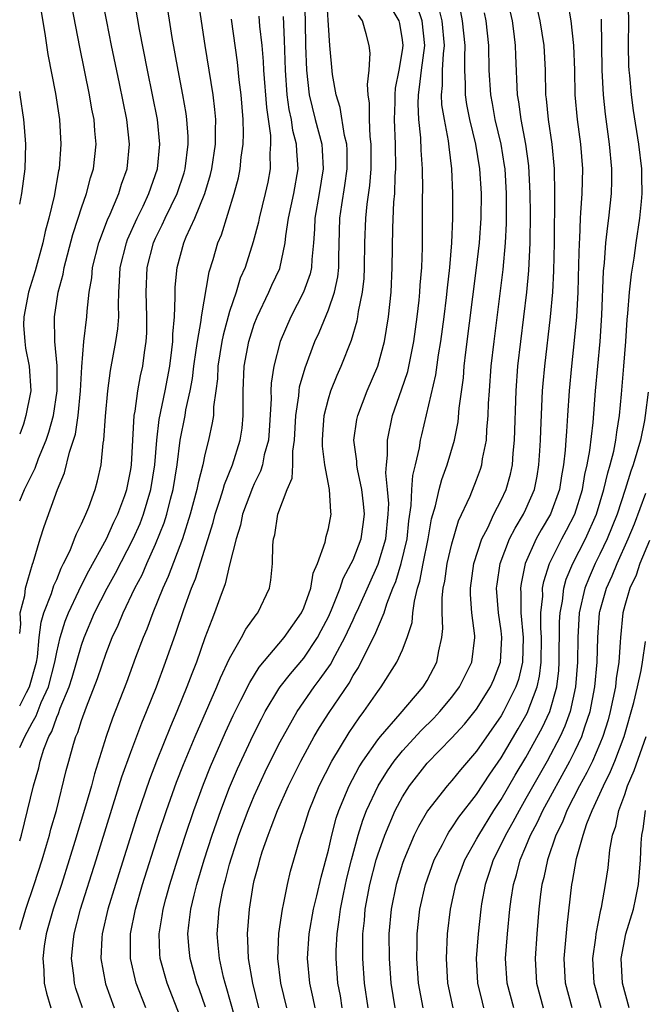
# Model space of a CAD drawing. Units: inches. Extents: x 2616000 to 2619000, y 1482000 to 1485000.
# Drawn here: x 2616000 to 2616051, y 1483223 to 1483303 of the extents above; entities that cross this region are included whole.
import ezdxf

# ---------------------------------------------------------------- set-up
doc = ezdxf.new("R2010")
doc.units = ezdxf.units.IN
doc.header["$MEASUREMENT"] = 0
doc.layers.add('LD26161482_2ft', color=190, linetype='Continuous')

msp = doc.modelspace()

# ---------------------------------------------------------------- linework, layer by layer
at = {"layer": 'LD26161482_2ft'}
for points, elevation in [([(2616000, 1483236.517), (2616000.132, 1483237), (2616000.633, 1483239), (2616001.111, 1483241), (2616001.542, 1483242.458), (2616001.666, 1483243), (2616001.965, 1483243.965), (2616002.364, 1483245), (2616002.597, 1483245.403), (2616003, 1483246.564), (2616003.139, 1483246.861), (2616003.278, 1483247.278), (2616004.001, 1483249), (2616004.241, 1483249.759), (2616005, 1483252.403), (2616005.212, 1483253), (2616006.071, 1483255), (2616007.088, 1483257), (2616007.771, 1483258.229), (2616009.184, 1483261), (2616009.744, 1483262.257), (2616010.033, 1483263), (2616010.632, 1483265), (2616010.945, 1483267), (2616011.106, 1483269), (2616011.305, 1483270.695), (2616011.781, 1483273), (2616012.167, 1483275), (2616012.33, 1483276.33), (2616012.4, 1483277), (2616012.406, 1483277.594), (2616012.525, 1483279), (2616012.597, 1483280.597), (2616012.58, 1483281), (2616012.6, 1483281.4), (2616012.743, 1483283), (2616013.284, 1483285), (2616013.483, 1483285.483), (2616014.182, 1483287), (2616015, 1483288.992), (2616015.463, 1483290.537), (2616015.569, 1483291), (2616015.859, 1483293), (2616015.854, 1483294.146), (2616015.88, 1483295), (2616015.81, 1483295.81), (2616015.657, 1483297), (2616015.017, 1483301), (2616014.306, 1483305.693)], 8900), ([(2616000, 1483253.342), (2616000.087, 1483254.087), (2616000.048, 1483255), (2616000.407, 1483256.407), (2616000.465, 1483257), (2616001.04, 1483258.959), (2616001.093, 1483259.093), (2616001.661, 1483261), (2616001.988, 1483262.012), (2616003.063, 1483265), (2616003.638, 1483266.362), (2616004.032, 1483268.032), (2616004.368, 1483269), (2616004.513, 1483269.488), (2616004.735, 1483271), (2616004.933, 1483273), (2616005.037, 1483274.963), (2616005.197, 1483277), (2616005.44, 1483279), (2616005.463, 1483279.463), (2616005.639, 1483281), (2616005.839, 1483282.161), (2616005.895, 1483283), (2616006.413, 1483285), (2616007.123, 1483286.877), (2616007.332, 1483287.332), (2616008.018, 1483289), (2616008.244, 1483289.755), (2616008.701, 1483291), (2616008.906, 1483293), (2616008.676, 1483295), (2616008.089, 1483297.911), (2616007.437, 1483301), (2616007.045, 1483302.955), (2616006.659, 1483305)], 8906), ([(2616000, 1483247.473), (2616000.563, 1483248.563), (2616000.805, 1483249), (2616001.358, 1483251), (2616001.439, 1483251.439), (2616001.586, 1483253), (2616001.737, 1483254.263), (2616001.963, 1483255), (2616002.585, 1483256.585), (2616002.773, 1483257.227), (2616003, 1483257.721), (2616003.361, 1483258.64), (2616003.559, 1483259), (2616004.076, 1483260.076), (2616004.447, 1483261), (2616004.592, 1483261.408), (2616005, 1483262.235), (2616005.35, 1483263), (2616005.587, 1483263.587), (2616006.099, 1483265), (2616006.298, 1483265.702), (2616006.585, 1483267), (2616006.769, 1483268.769), (2616006.819, 1483269), (2616006.947, 1483270.947), (2616007.127, 1483273), (2616007.345, 1483274.655), (2616007.786, 1483277), (2616007.953, 1483278.046), (2616008.019, 1483279), (2616007.991, 1483279.991), (2616008.032, 1483281), (2616008.091, 1483281.909), (2616008.129, 1483283), (2616008.637, 1483285), (2616008.734, 1483285.266), (2616009.502, 1483287), (2616009.987, 1483287.987), (2616010.455, 1483289), (2616011.157, 1483291), (2616011.351, 1483293), (2616011.157, 1483295), (2616010.769, 1483297), (2616010.348, 1483299), (2616009.698, 1483302.302), (2616009.239, 1483305)], 8904), ([(2616000, 1483244.082), (2616000.413, 1483245), (2616001, 1483246.099), (2616001.33, 1483246.67), (2616001.734, 1483247.734), (2616002.321, 1483249), (2616002.85, 1483251), (2616003, 1483251.82), (2616003.276, 1483253), (2616003.676, 1483254.324), (2616003.943, 1483255), (2616004.79, 1483256.79), (2616004.916, 1483257.084), (2616005.591, 1483258.409), (2616007.028, 1483261), (2616007.631, 1483262.369), (2616007.952, 1483263), (2616008.518, 1483264.518), (2616008.682, 1483265), (2616009, 1483266.633), (2616009.056, 1483267), (2616009.273, 1483271), (2616009.347, 1483271.347), (2616009.57, 1483273), (2616009.787, 1483274.213), (2616009.97, 1483275), (2616010.105, 1483276.104), (2616010.242, 1483277), (2616010.289, 1483277.711), (2616010.303, 1483279), (2616010.238, 1483281), (2616010.319, 1483283), (2616010.827, 1483285), (2616011, 1483285.387), (2616011.538, 1483286.462), (2616011.77, 1483287), (2616012.747, 1483289), (2616013.308, 1483290.692), (2616013.393, 1483291), (2616013.636, 1483293), (2616013.632, 1483293.632), (2616013.544, 1483295), (2616013.483, 1483295.483), (2616013.219, 1483297), (2616012.831, 1483299), (2616012.359, 1483301.641), (2616011.844, 1483305)], 8902), ([(2616023.079, 1483305), (2616023.132, 1483302.868), (2616023.156, 1483301), (2616023.222, 1483299), (2616023.454, 1483297), (2616023.943, 1483295), (2616024.469, 1483293), (2616024.507, 1483292.507), (2616024.589, 1483291), (2616024.263, 1483289), (2616023.905, 1483287), (2616023.881, 1483286.12), (2616023.794, 1483285), (2616023.655, 1483283.655), (2616023.636, 1483283), (2616023.52, 1483282.48), (2616022.994, 1483281.006), (2616021.948, 1483279), (2616021.093, 1483277), (2616020.579, 1483275), (2616020.374, 1483273.625), (2616020.352, 1483273), (2616020.362, 1483272.361), (2616020.212, 1483269.788), (2616020.141, 1483269), (2616019.81, 1483267.81), (2616019.662, 1483267), (2616019.509, 1483266.492), (2616019, 1483265.482), (2616018.852, 1483265.147), (2616018.058, 1483263), (2616017.88, 1483262.121), (2616017.521, 1483261), (2616017, 1483258.905), (2616016.647, 1483257.353), (2616016.208, 1483256.207), (2616015.789, 1483255), (2616015.548, 1483254.452), (2616015, 1483252.977), (2616014.309, 1483251), (2616013.934, 1483250.065), (2616013.546, 1483249), (2616012.731, 1483247), (2616012.204, 1483245.796), (2616011.08, 1483243), (2616010.505, 1483241.495), (2616009.487, 1483238.513), (2616007.758, 1483233), (2616007.146, 1483231), (2616006.683, 1483229), (2616006.653, 1483228.653), (2616006.568, 1483227), (2616006.937, 1483224.937), (2616007.663, 1483223)], 8892), ([(2616010.216, 1483223), (2616009.431, 1483225), (2616008.97, 1483227), (2616008.982, 1483229), (2616009.376, 1483231), (2616009.952, 1483233), (2616011.212, 1483237), (2616011.882, 1483239), (2616012.711, 1483241.289), (2616013.27, 1483242.73), (2616014.217, 1483245), (2616015.968, 1483249), (2616016.259, 1483249.741), (2616017, 1483251.305), (2616017.976, 1483253), (2616018.318, 1483253.682), (2616019.153, 1483254.847), (2616019.294, 1483255), (2616020.237, 1483257), (2616020.35, 1483257.65), (2616020.471, 1483259), (2616020.489, 1483260.489), (2616020.55, 1483261), (2616020.654, 1483261.346), (2616020.913, 1483263), (2616021.664, 1483265), (2616022.063, 1483265.937), (2616022.12, 1483267), (2616022.119, 1483268.12), (2616022.261, 1483269), (2616022.358, 1483271), (2616022.6, 1483272.6), (2616022.626, 1483273), (2616022.671, 1483273.329), (2616023.117, 1483274.882), (2616023.913, 1483277), (2616024.252, 1483277.748), (2616025, 1483279.579), (2616025.486, 1483281), (2616025.759, 1483282.241), (2616025.835, 1483283), (2616025.84, 1483283.84), (2616025.933, 1483287), (2616026.082, 1483288.082), (2616026.342, 1483289.658), (2616026.517, 1483291), (2616026.51, 1483292.51), (2616026.483, 1483293), (2616026.305, 1483293.695), (2616025.965, 1483295.965), (2616025.63, 1483297), (2616025.342, 1483298.658), (2616025.127, 1483301), (2616025, 1483302.653), (2616024.849, 1483305.151)], 8890), ([(2616026.131, 1483223), (2616025.975, 1483223.975), (2616025.769, 1483225), (2616025.629, 1483227), (2616025.637, 1483227.637), (2616025.707, 1483229), (2616025.885, 1483230.115), (2616025.975, 1483231), (2616026.215, 1483232.215), (2616026.493, 1483233.507), (2616026.877, 1483235), (2616027.426, 1483237), (2616027.795, 1483238.206), (2616028.099, 1483239), (2616029.029, 1483241), (2616029.785, 1483242.214), (2616030.332, 1483243), (2616031, 1483243.826), (2616032.517, 1483245.483), (2616033.533, 1483246.467), (2616034.031, 1483247), (2616035, 1483248.17), (2616035.627, 1483249), (2616036.607, 1483251), (2616036.856, 1483253), (2616036.85, 1483253.15), (2616036.626, 1483255), (2616036.507, 1483256.507), (2616036.508, 1483257), (2616036.783, 1483259), (2616037.432, 1483261), (2616037.908, 1483261.909), (2616038.415, 1483263), (2616039, 1483264.156), (2616039.393, 1483265), (2616039.742, 1483266.258), (2616039.901, 1483267), (2616039.968, 1483267.968), (2616040.081, 1483269), (2616040.201, 1483273), (2616040.356, 1483275), (2616041.077, 1483281), (2616041.245, 1483282.755), (2616041.358, 1483285), (2616041.383, 1483287.383), (2616041.357, 1483289), (2616041.241, 1483291.242), (2616041.002, 1483293), (2616040.617, 1483295), (2616040.427, 1483296.428), (2616040.319, 1483297), (2616040.186, 1483300.185), (2616040.167, 1483301), (2616040.055, 1483301.945), (2616039.905, 1483303), (2616039.462, 1483305)], 8876), ([(2616035.103, 1483223), (2616034.688, 1483225), (2616034.564, 1483227), (2616034.66, 1483229), (2616034.903, 1483231), (2616035.322, 1483233), (2616036.051, 1483235), (2616037, 1483236.666), (2616037.174, 1483237), (2616038.413, 1483239), (2616039, 1483239.884), (2616040.142, 1483241.858), (2616041, 1483243.29), (2616042.318, 1483245.682), (2616042.927, 1483247), (2616043.498, 1483249), (2616043.656, 1483250.344), (2616043.704, 1483251), (2616043.722, 1483254.278), (2616043.762, 1483255), (2616043.951, 1483255.951), (2616044.074, 1483257), (2616044.271, 1483257.729), (2616044.805, 1483259), (2616045.821, 1483261), (2616046.712, 1483263), (2616047.32, 1483265), (2616047.628, 1483266.372), (2616047.83, 1483267), (2616048.112, 1483268.111), (2616048.283, 1483269), (2616048.355, 1483269.645), (2616048.578, 1483271), (2616048.749, 1483272.749), (2616048.945, 1483275), (2616049.097, 1483277), (2616049.215, 1483278.786), (2616049.269, 1483279.269), (2616049.401, 1483281), (2616049.547, 1483282.453), (2616049.758, 1483283.758), (2616049.931, 1483285), (2616050.24, 1483287), (2616050.353, 1483288.353), (2616050.423, 1483289), (2616050.377, 1483290.377), (2616050.377, 1483291), (2616050.149, 1483293), (2616049.723, 1483295.723), (2616049.556, 1483297), (2616049.419, 1483298.581), (2616049.364, 1483299), (2616049.344, 1483299.345), (2616049.323, 1483301), (2616049.336, 1483303), (2616049.278, 1483305)], 8868), ([(2616000, 1483264.099), (2616000.392, 1483265), (2616001.251, 1483266.749), (2616001.525, 1483267.525), (2616002.151, 1483269), (2616002.355, 1483269.645), (2616002.727, 1483271), (2616003.032, 1483273), (2616003.035, 1483275.035), (2616002.844, 1483277), (2616002.805, 1483279), (2616003, 1483280.278), (2616003.114, 1483281), (2616003.527, 1483282.473), (2616003.609, 1483283), (2616004.316, 1483285.684), (2616004.745, 1483287), (2616005, 1483287.835), (2616005.399, 1483289), (2616005.726, 1483290.274), (2616005.964, 1483291), (2616006.186, 1483293), (2616006.081, 1483294.081), (2616006.019, 1483295), (2616005.851, 1483295.851), (2616005.661, 1483297), (2616004.875, 1483300.875), (2616004.219, 1483304.219)], 8908), ([(2616017.779, 1483221), (2616016.73, 1483224.73), (2616016.639, 1483225), (2616016.514, 1483225.486), (2616016.169, 1483227), (2616016.08, 1483228.08), (2616015.985, 1483229), (2616016.076, 1483229.925), (2616016.152, 1483231), (2616016.426, 1483232.426), (2616016.559, 1483233), (2616016.662, 1483233.338), (2616017, 1483234.642), (2616017.144, 1483235.145), (2616017.759, 1483237), (2616018.506, 1483239), (2616019, 1483240.184), (2616019.885, 1483242.115), (2616021, 1483244.375), (2616021.326, 1483245), (2616022.461, 1483247), (2616023.842, 1483249), (2616024.347, 1483249.652), (2616025.172, 1483250.828), (2616025.541, 1483251.541), (2616026.339, 1483253), (2616027, 1483254.456), (2616027.183, 1483254.817), (2616027.457, 1483255.457), (2616029.044, 1483258.956), (2616029.658, 1483261), (2616029.857, 1483263), (2616029.885, 1483263.885), (2616029.795, 1483265), (2616029.65, 1483266.35), (2616029.702, 1483267), (2616029.798, 1483267.798), (2616029.778, 1483269), (2616030.195, 1483271), (2616030.923, 1483273.077), (2616031.424, 1483274.577), (2616031.923, 1483277), (2616032.203, 1483279), (2616032.36, 1483280.36), (2616032.419, 1483281), (2616032.44, 1483281.56), (2616032.558, 1483283), (2616032.619, 1483284.619), (2616032.632, 1483287), (2616032.614, 1483288.613), (2616032.638, 1483289.362), (2616032.614, 1483291), (2616032.527, 1483292.527), (2616032.496, 1483293.504), (2616032.339, 1483295), (2616032.268, 1483296.268), (2616032.291, 1483297), (2616032.386, 1483297.614), (2616032.537, 1483299), (2616032.815, 1483301), (2616032.604, 1483303), (2616032.179, 1483304.179)], 8884), ([(2616044.398, 1483304.398), (2616044.627, 1483303), (2616044.86, 1483301), (2616044.937, 1483299), (2616044.974, 1483297), (2616045.142, 1483295), (2616045.414, 1483293), (2616045.572, 1483291), (2616045.523, 1483289), (2616045.431, 1483287.431), (2616045.389, 1483287), (2616045.332, 1483285.332), (2616045.302, 1483285), (2616045.271, 1483283.271), (2616045.199, 1483281), (2616045.088, 1483279), (2616044.915, 1483277.085), (2616044.683, 1483275), (2616044.497, 1483273), (2616044.375, 1483271), (2616044.276, 1483269.724), (2616044.245, 1483269), (2616044.189, 1483268.189), (2616044.055, 1483267), (2616043.894, 1483266.106), (2616043.721, 1483265), (2616042.993, 1483263), (2616042.248, 1483261.752), (2616041.831, 1483261), (2616040.942, 1483259), (2616040.613, 1483257.387), (2616040.561, 1483257), (2616040.593, 1483256.593), (2616040.598, 1483255), (2616040.766, 1483253), (2616040.715, 1483251), (2616040.388, 1483249.612), (2616040.187, 1483249), (2616039.193, 1483247), (2616039, 1483246.67), (2616037, 1483243.788), (2616035.707, 1483242.293), (2616035, 1483241.431), (2616034.611, 1483241), (2616033.029, 1483238.971), (2616032.3, 1483237.7), (2616031.962, 1483237), (2616031.105, 1483235), (2616031, 1483234.69), (2616030.484, 1483233), (2616030.075, 1483231), (2616029.908, 1483229), (2616029.921, 1483227), (2616030.056, 1483225), (2616030.383, 1483223)], 8872), ([(2616001.73, 1483303.73), (2616002.029, 1483301.971), (2616002.286, 1483300.285), (2616002.887, 1483297.113), (2616003.214, 1483295), (2616003.344, 1483293), (2616003.193, 1483291), (2616003.153, 1483290.847), (2616002.783, 1483288.783), (2616002.363, 1483287), (2616002.068, 1483285.932), (2616001.877, 1483285), (2616001.261, 1483282.739), (2616000.723, 1483281), (2616000.339, 1483279), (2616000.319, 1483278.319), (2616000.403, 1483277), (2616000.456, 1483276.456), (2616000.776, 1483275), (2616000.895, 1483273), (2616000.88, 1483272.88), (2616000.502, 1483271), (2616000.294, 1483270.294), (2616000, 1483269.507)], 8910), ([(2616019.381, 1483303.381), (2616019.434, 1483302.566), (2616019.6, 1483301), (2616019.717, 1483299.717), (2616019.747, 1483299), (2616019.979, 1483295.979), (2616020.3, 1483293.7), (2616020.315, 1483293), (2616020.256, 1483292.255), (2616020.286, 1483291), (2616020.084, 1483289.916), (2616019.894, 1483289), (2616019.389, 1483287), (2616019.332, 1483286.668), (2616018.921, 1483285.079), (2616018.252, 1483283), (2616017.868, 1483282.133), (2616017.532, 1483281), (2616017, 1483279.438), (2616016.469, 1483277.532), (2616016.368, 1483277), (2616016.058, 1483275), (2616016.022, 1483273.978), (2616015.897, 1483273), (2616015.701, 1483271.701), (2616015.684, 1483271), (2616015.596, 1483270.404), (2616015.293, 1483269), (2616015, 1483267.858), (2616014.824, 1483267), (2616014.451, 1483265.549), (2616014.355, 1483265), (2616013.816, 1483263), (2616013.172, 1483261), (2616012.036, 1483257.963), (2616011.6, 1483257), (2616010.792, 1483255), (2616010.306, 1483253.694), (2616010.002, 1483253), (2616009.382, 1483251.382), (2616008.638, 1483249.363), (2616007.522, 1483246.478), (2616007.008, 1483245), (2616006.046, 1483241.954), (2616005.804, 1483241), (2616005.331, 1483239.331), (2616004.467, 1483236.467), (2616004.015, 1483235), (2616003.373, 1483233), (2616002.703, 1483231), (2616002.337, 1483229.663), (2616002.139, 1483229), (2616001.99, 1483227.99), (2616001.869, 1483227), (2616001.947, 1483226.054), (2616001.983, 1483225), (2616002.167, 1483224.167), (2616002.519, 1483223)], 8896), ([(2616013, 1483222.282), (2616011.932, 1483225), (2616011.389, 1483227), (2616011.359, 1483227.359), (2616011.293, 1483229), (2616011.541, 1483230.459), (2616011.61, 1483231), (2616011.826, 1483231.826), (2616012.148, 1483233), (2616012.769, 1483235), (2616013.418, 1483237), (2616014.099, 1483239), (2616014.883, 1483241.117), (2616015.453, 1483242.547), (2616016.666, 1483245.334), (2616017.299, 1483246.701), (2616017.92, 1483247.919), (2616018.626, 1483249.374), (2616019.398, 1483250.602), (2616021.413, 1483253), (2616022.82, 1483255), (2616023, 1483255.406), (2616023.572, 1483257), (2616023.765, 1483258.235), (2616024.107, 1483259), (2616024.734, 1483260.734), (2616024.811, 1483261.189), (2616025, 1483261.844), (2616025.233, 1483263), (2616025.2, 1483263.2), (2616025.103, 1483265), (2616024.714, 1483267), (2616024.519, 1483268.519), (2616024.519, 1483269), (2616024.541, 1483269.459), (2616024.656, 1483271), (2616025, 1483272.362), (2616025.199, 1483273), (2616025.723, 1483274.277), (2616026.045, 1483275), (2616026.874, 1483277.126), (2616027.328, 1483278.672), (2616027.388, 1483279), (2616027.441, 1483279.44), (2616027.765, 1483281), (2616027.888, 1483282.112), (2616027.923, 1483283), (2616027.941, 1483285), (2616028.029, 1483287), (2616028.143, 1483288.143), (2616028.353, 1483289.646), (2616028.458, 1483291), (2616028.461, 1483293), (2616028.379, 1483293.621), (2616028.323, 1483295), (2616028.335, 1483296.335), (2616028.227, 1483297), (2616028.161, 1483297.839), (2616028.301, 1483299), (2616028.374, 1483300.374), (2616028.302, 1483301), (2616028.06, 1483301.94), (2616027.752, 1483303), (2616027.449, 1483303.449)], 8888), ([(2616015.037, 1483223.037), (2616014.527, 1483224.527), (2616014.35, 1483225), (2616013.799, 1483227), (2616013.723, 1483227.723), (2616013.621, 1483229), (2616013.687, 1483229.687), (2616013.854, 1483231), (2616014.117, 1483232.117), (2616014.344, 1483233), (2616014.943, 1483235), (2616015.586, 1483237), (2616016.285, 1483239), (2616017, 1483240.849), (2616017.644, 1483242.355), (2616018.91, 1483245.09), (2616019.577, 1483246.423), (2616019.89, 1483247), (2616021, 1483248.84), (2616021.106, 1483249), (2616021.92, 1483250.08), (2616023, 1483251.346), (2616024.116, 1483253), (2616024.43, 1483253.57), (2616025, 1483254.694), (2616025.253, 1483255.253), (2616025.957, 1483257), (2616026.208, 1483257.791), (2616026.86, 1483259), (2616027, 1483259.308), (2616027.646, 1483261), (2616027.828, 1483262.171), (2616027.93, 1483263), (2616027.854, 1483263.854), (2616027.719, 1483265), (2616027.347, 1483266.653), (2616027.3, 1483267), (2616027.296, 1483267.296), (2616027.073, 1483269), (2616027.317, 1483270.683), (2616027.382, 1483271), (2616028.15, 1483273), (2616029.006, 1483274.994), (2616029.545, 1483277), (2616029.881, 1483279), (2616030.09, 1483281), (2616030.173, 1483283), (2616030.217, 1483286.217), (2616030.307, 1483288.307), (2616030.376, 1483289), (2616030.41, 1483290.411), (2616030.457, 1483291), (2616030.431, 1483293), (2616030.355, 1483295), (2616030.4, 1483296.4), (2616030.406, 1483297), (2616030.449, 1483297.551), (2616030.722, 1483299), (2616031, 1483300.6), (2616031.055, 1483301), (2616031, 1483301.474), (2616030.779, 1483302.779), (2616030.729, 1483303), (2616030.082, 1483304.082)], 8886), ([(2616019.368, 1483223), (2616018.87, 1483225), (2616018.525, 1483227), (2616018.482, 1483228.482), (2616018.437, 1483229), (2616018.605, 1483231), (2616018.911, 1483232.911), (2616019, 1483233.303), (2616019.36, 1483234.64), (2616019.441, 1483235), (2616019.639, 1483235.64), (2616020.113, 1483237), (2616020.376, 1483237.624), (2616020.886, 1483239), (2616021.784, 1483241), (2616022.772, 1483243), (2616023.86, 1483245), (2616024.282, 1483245.718), (2616025.056, 1483246.944), (2616026.677, 1483249.323), (2616027, 1483249.921), (2616027.431, 1483250.569), (2616028.271, 1483252.271), (2616028.771, 1483253.229), (2616029.527, 1483255), (2616029.743, 1483255.743), (2616030.229, 1483257), (2616030.459, 1483257.541), (2616030.889, 1483259), (2616031.374, 1483261), (2616031.52, 1483262.48), (2616031.715, 1483263.715), (2616031.763, 1483265), (2616031.843, 1483266.157), (2616032.063, 1483267), (2616032.384, 1483268.384), (2616032.47, 1483269), (2616032.565, 1483269.435), (2616033.705, 1483274.295), (2616033.923, 1483275.923), (2616034.105, 1483277), (2616034.371, 1483279), (2616034.565, 1483280.565), (2616034.64, 1483281.36), (2616034.833, 1483283), (2616035.009, 1483285), (2616035.093, 1483287), (2616035.09, 1483289), (2616035.002, 1483291), (2616034.777, 1483292.777), (2616034.731, 1483293.269), (2616034.395, 1483295), (2616034.199, 1483296.199), (2616034.157, 1483297), (2616034.246, 1483297.754), (2616034.253, 1483299), (2616034.319, 1483300.319), (2616034.403, 1483301), (2616034.209, 1483303), (2616033.974, 1483303.974)], 8882), ([(2616021.636, 1483223), (2616021.157, 1483225), (2616020.914, 1483227), (2616020.981, 1483229.019), (2616021.275, 1483231), (2616021.366, 1483231.366), (2616021.685, 1483233), (2616021.94, 1483234.06), (2616022.19, 1483235), (2616022.677, 1483236.677), (2616023, 1483237.619), (2616023.441, 1483239), (2616024.263, 1483241), (2616025.274, 1483243), (2616026.68, 1483245.32), (2616027.489, 1483246.511), (2616027.882, 1483247), (2616029, 1483248.635), (2616029.287, 1483249), (2616030.546, 1483251), (2616031, 1483252.018), (2616031.386, 1483253), (2616031.785, 1483254.215), (2616031.85, 1483255), (2616031.965, 1483255.965), (2616032.221, 1483257), (2616032.409, 1483257.591), (2616032.668, 1483259), (2616033.08, 1483261), (2616033.363, 1483262.638), (2616033.675, 1483263.675), (2616033.973, 1483265), (2616034.191, 1483265.81), (2616034.633, 1483267), (2616035.21, 1483269), (2616035.503, 1483270.497), (2616035.597, 1483271.598), (2616035.933, 1483274.067), (2616036.01, 1483275), (2616036.14, 1483276.141), (2616037.011, 1483282.989), (2616037.234, 1483285), (2616037.376, 1483287), (2616037.4, 1483289), (2616037.279, 1483291), (2616036.954, 1483293), (2616036.466, 1483295), (2616036.222, 1483296.222), (2616036.101, 1483297), (2616036.107, 1483297.893), (2616036.05, 1483299), (2616036.044, 1483300.044), (2616036.093, 1483301), (2616035.877, 1483303), (2616035.727, 1483303.727)], 8880), ([(2616023.943, 1483223), (2616023.78, 1483223.78), (2616023.493, 1483225), (2616023.314, 1483227), (2616023.446, 1483229), (2616023.807, 1483231), (2616024.069, 1483232.069), (2616024.405, 1483233.595), (2616025, 1483235.776), (2616025.281, 1483237), (2616025.639, 1483238.36), (2616025.852, 1483239), (2616026.469, 1483240.469), (2616026.677, 1483241), (2616027.483, 1483242.517), (2616027.79, 1483243), (2616029, 1483244.716), (2616029.224, 1483245), (2616030.824, 1483246.824), (2616032.677, 1483249), (2616033, 1483249.538), (2616033.779, 1483251), (2616033.941, 1483251.94), (2616034.192, 1483253), (2616034.264, 1483253.736), (2616034.218, 1483255), (2616034.22, 1483256.22), (2616034.306, 1483257), (2616034.432, 1483257.568), (2616034.63, 1483259), (2616035, 1483260.606), (2616035.543, 1483262.457), (2616036.479, 1483264.479), (2616037, 1483265.786), (2616037.33, 1483266.67), (2616037.43, 1483267), (2616037.496, 1483267.497), (2616037.802, 1483269), (2616037.833, 1483269.833), (2616037.945, 1483271), (2616037.975, 1483271.975), (2616038.038, 1483273), (2616038.192, 1483275), (2616038.418, 1483277), (2616039.148, 1483282.852), (2616039.345, 1483285), (2616039.433, 1483286.567), (2616039.435, 1483289), (2616039.308, 1483291), (2616039.274, 1483291.274), (2616038.985, 1483293), (2616038.514, 1483295), (2616038.29, 1483296.29), (2616038.146, 1483297), (2616038.037, 1483299), (2616038.01, 1483301), (2616037.778, 1483303), (2616037.64, 1483303.64)], 8878), ([(2616028.225, 1483223), (2616027.923, 1483225), (2616027.799, 1483227), (2616027.791, 1483227.791), (2616027.804, 1483229), (2616027.916, 1483230.084), (2616027.983, 1483231), (2616028.354, 1483233), (2616028.877, 1483235), (2616029, 1483235.399), (2616029.568, 1483237), (2616030.412, 1483239), (2616031, 1483240.108), (2616031.565, 1483241), (2616033, 1483242.832), (2616035, 1483244.871), (2616036.018, 1483245.982), (2616037, 1483247.202), (2616038.137, 1483249), (2616038.394, 1483249.606), (2616038.948, 1483251), (2616039.063, 1483253), (2616039, 1483253.546), (2616038.79, 1483255), (2616038.622, 1483257), (2616038.664, 1483257.336), (2616038.911, 1483259), (2616039.684, 1483261), (2616040.12, 1483261.88), (2616040.805, 1483263), (2616041, 1483263.411), (2616041.684, 1483265), (2616041.904, 1483266.096), (2616042.056, 1483267), (2616042.135, 1483268.135), (2616042.19, 1483269), (2616042.208, 1483269.792), (2616042.347, 1483273), (2616042.396, 1483273.604), (2616042.521, 1483275), (2616042.993, 1483279), (2616043.171, 1483281), (2616043.269, 1483282.731), (2616043.31, 1483285), (2616043.308, 1483286.692), (2616043.334, 1483287.334), (2616043.337, 1483289), (2616043.316, 1483291), (2616043.133, 1483293), (2616042.833, 1483295), (2616042.672, 1483296.672), (2616042.624, 1483297), (2616042.578, 1483299), (2616042.469, 1483301), (2616042.153, 1483303), (2616041.952, 1483303.952)], 8874), ([(2616000, 1483229.35), (2616000.496, 1483231), (2616001.18, 1483233), (2616001.817, 1483235), (2616002.171, 1483236.171), (2616002.408, 1483237), (2616002.525, 1483237.475), (2616002.968, 1483239), (2616003.771, 1483242.229), (2616003.977, 1483243), (2616004.357, 1483244.356), (2616004.559, 1483245), (2616004.699, 1483245.301), (2616005, 1483246.295), (2616005.4, 1483247.4), (2616006.3, 1483249.7), (2616007, 1483251.729), (2616007.502, 1483253), (2616007.981, 1483254.019), (2616008.383, 1483255), (2616009.332, 1483257), (2616009.906, 1483258.094), (2616010.287, 1483259), (2616011, 1483260.585), (2616011.701, 1483262.299), (2616011.918, 1483263), (2616012.224, 1483264.224), (2616012.439, 1483265), (2616012.753, 1483267), (2616012.994, 1483269.005), (2616013.393, 1483271), (2616013.464, 1483271.464), (2616013.816, 1483273), (2616014.004, 1483273.996), (2616014.116, 1483275), (2616014.305, 1483276.305), (2616014.387, 1483277), (2616014.701, 1483278.701), (2616014.725, 1483279), (2616015.347, 1483282.653), (2616015.662, 1483283.662), (2616016.048, 1483285), (2616016.334, 1483285.666), (2616017.383, 1483289), (2616017.716, 1483290.284), (2616017.86, 1483291), (2616017.944, 1483291.944), (2616018.099, 1483293), (2616018.125, 1483293.874), (2616018.101, 1483295), (2616017.938, 1483297), (2616017.786, 1483298.214), (2616017.639, 1483299.639), (2616017.146, 1483303.146)], 8898), ([(2616005.098, 1483223), (2616004.559, 1483224.559), (2616004.433, 1483225), (2616004.379, 1483225.621), (2616004.2, 1483227), (2616004.317, 1483228.317), (2616004.399, 1483229), (2616004.92, 1483231), (2616006.201, 1483235), (2616008.285, 1483241.715), (2616009, 1483243.704), (2616009.897, 1483246.103), (2616010.281, 1483247), (2616011.069, 1483249), (2616011.805, 1483251), (2616012.646, 1483253.354), (2616013.289, 1483255.289), (2616013.91, 1483257), (2616014.225, 1483257.775), (2616015.66, 1483262.341), (2616015.827, 1483263), (2616016.235, 1483264.235), (2616016.468, 1483265), (2616016.579, 1483265.421), (2616017.231, 1483267), (2616017.865, 1483269), (2616018.008, 1483269.992), (2616018.109, 1483271), (2616018.091, 1483272.091), (2616018.11, 1483273), (2616018.186, 1483275), (2616018.547, 1483277), (2616019, 1483278.415), (2616019.221, 1483279), (2616020.185, 1483281), (2616020.432, 1483281.568), (2616021.066, 1483282.934), (2616021.514, 1483285), (2616021.562, 1483285.562), (2616021.783, 1483287), (2616022.213, 1483289), (2616022.562, 1483291), (2616022.44, 1483292.44), (2616022.428, 1483293), (2616022.121, 1483294.121), (2616022.001, 1483295), (2616021.82, 1483295.82), (2616021.673, 1483297), (2616021.52, 1483299), (2616021.443, 1483301.443), (2616021.359, 1483303.359)], 8894), ([(2616032.689, 1483223), (2616032.309, 1483225), (2616032.163, 1483227), (2616032.191, 1483228.191), (2616032.19, 1483229), (2616032.406, 1483231), (2616032.86, 1483233), (2616033.576, 1483235), (2616034.239, 1483236.238), (2616034.617, 1483237), (2616034.757, 1483237.243), (2616035, 1483237.57), (2616035.554, 1483238.446), (2616037, 1483240.294), (2616038.07, 1483241.93), (2616039, 1483243.27), (2616040.386, 1483245.614), (2616041.11, 1483246.89), (2616041.917, 1483249), (2616042.11, 1483249.89), (2616042.237, 1483251), (2616042.254, 1483253), (2616042.202, 1483253.797), (2616042.211, 1483255), (2616042.359, 1483256.359), (2616042.357, 1483257), (2616042.453, 1483257.546), (2616042.909, 1483259), (2616043.902, 1483261), (2616044.292, 1483261.707), (2616044.963, 1483263), (2616045.578, 1483265), (2616045.776, 1483266.224), (2616045.967, 1483267), (2616046.181, 1483268.181), (2616046.44, 1483270.44), (2616046.64, 1483273), (2616047.009, 1483277), (2616047.147, 1483279.147), (2616047.298, 1483282.702), (2616047.372, 1483283.372), (2616047.487, 1483285), (2616047.627, 1483286.373), (2616047.719, 1483287), (2616047.933, 1483289), (2616047.964, 1483290.036), (2616047.965, 1483291), (2616047.778, 1483293), (2616047.434, 1483295.434), (2616047.277, 1483297), (2616047.183, 1483299), (2616047.134, 1483303.134)], 8870), ([(2616000, 1483288.127), (2616000.166, 1483289), (2616000.447, 1483291), (2616000.498, 1483293), (2616000.391, 1483294.391), (2616000.321, 1483295), (2616000.044, 1483297), (2616000, 1483297.265)], 8912), ([(2616050.891, 1483272.891), (2616050.662, 1483271), (2616050.596, 1483270.596), (2616050.27, 1483269), (2616049.997, 1483267.997), (2616049.685, 1483267), (2616049.497, 1483266.503), (2616049.031, 1483265), (2616048.38, 1483263), (2616047.998, 1483262.002), (2616047.586, 1483261), (2616047, 1483259.761), (2616046.616, 1483259), (2616046.115, 1483257.885), (2616045.777, 1483257), (2616045.322, 1483255), (2616045.198, 1483253), (2616045.177, 1483251), (2616045.015, 1483249), (2616044.578, 1483247), (2616044.163, 1483245.837), (2616043.774, 1483245), (2616042.711, 1483243), (2616041, 1483239.956), (2616040.446, 1483239), (2616039.95, 1483238.05), (2616039.35, 1483237), (2616039, 1483236.246), (2616038.359, 1483235), (2616038.036, 1483233.964), (2616037.696, 1483233), (2616037.411, 1483231.412), (2616037.346, 1483231), (2616037.121, 1483229), (2616036.983, 1483227), (2616037.09, 1483225), (2616037.453, 1483223.453), (2616037.576, 1483223)], 8866), ([(2616040.01, 1483223), (2616039.476, 1483225), (2616039.358, 1483227), (2616039.499, 1483229), (2616039.704, 1483231), (2616039.81, 1483231.811), (2616039.992, 1483233), (2616040.235, 1483233.765), (2616040.537, 1483235), (2616041, 1483236.076), (2616041.375, 1483237), (2616041.947, 1483238.053), (2616042.375, 1483239), (2616044.563, 1483243), (2616045, 1483243.865), (2616045.532, 1483245), (2616045.763, 1483245.763), (2616046.193, 1483247), (2616046.581, 1483249), (2616046.772, 1483251), (2616046.825, 1483253), (2616046.971, 1483255), (2616047, 1483255.113), (2616047.527, 1483257), (2616047.989, 1483258.012), (2616048.386, 1483259), (2616049.286, 1483261), (2616049.783, 1483262.217), (2616050.703, 1483264.703)], 8864), ([(2616051, 1483260.871), (2616050.236, 1483259), (2616049.925, 1483258.076), (2616049.409, 1483257), (2616049, 1483255.614), (2616048.839, 1483255), (2616048.655, 1483253), (2616048.643, 1483252.643), (2616048.531, 1483251), (2616048.32, 1483249.681), (2616048.247, 1483249), (2616047.826, 1483247), (2616047.652, 1483246.349), (2616047.244, 1483245), (2616047, 1483244.4), (2616046.391, 1483243), (2616045.941, 1483242.059), (2616045.35, 1483241), (2616044.328, 1483239), (2616043.96, 1483238.04), (2616043.434, 1483237), (2616042.737, 1483235), (2616042.446, 1483233.554), (2616042.3, 1483233), (2616042.194, 1483232.194), (2616042.057, 1483231), (2616041.875, 1483229), (2616041.739, 1483227), (2616041.848, 1483225), (2616042.389, 1483223)], 8862), ([(2616044.758, 1483223), (2616044.2, 1483225), (2616044.105, 1483227), (2616044.329, 1483229.671), (2616044.726, 1483233), (2616044.776, 1483233.224), (2616045.099, 1483235.099), (2616045.628, 1483237), (2616045.94, 1483237.94), (2616046.368, 1483239), (2616047.277, 1483241), (2616047.863, 1483242.137), (2616048.207, 1483243), (2616048.95, 1483245), (2616049.732, 1483247.732), (2616050.046, 1483249), (2616050.339, 1483250.338), (2616050.456, 1483251), (2616050.696, 1483252.696)], 8860), ([(2616047.104, 1483223), (2616046.53, 1483225), (2616046.427, 1483227), (2616046.656, 1483228.655), (2616046.688, 1483229), (2616047.068, 1483230.932), (2616047.119, 1483231.119), (2616047.459, 1483233), (2616047.653, 1483234.347), (2616047.79, 1483235.79), (2616048.016, 1483237), (2616048.274, 1483237.726), (2616048.524, 1483239), (2616049, 1483240.276), (2616049.242, 1483241), (2616049.771, 1483242.229), (2616050.732, 1483245)], 8858), ([(2616049.353, 1483223), (2616048.814, 1483225), (2616048.712, 1483227), (2616049.102, 1483229), (2616049.703, 1483231), (2616049.908, 1483231.908), (2616050.131, 1483233), (2616050.285, 1483235), (2616050.344, 1483236.344), (2616050.397, 1483237), (2616050.5, 1483237.5), (2616050.682, 1483239)], 8856)]:
    msp.add_lwpolyline(points, dxfattribs=dict(at, elevation=elevation))

doc.saveas('drawing.dxf')
